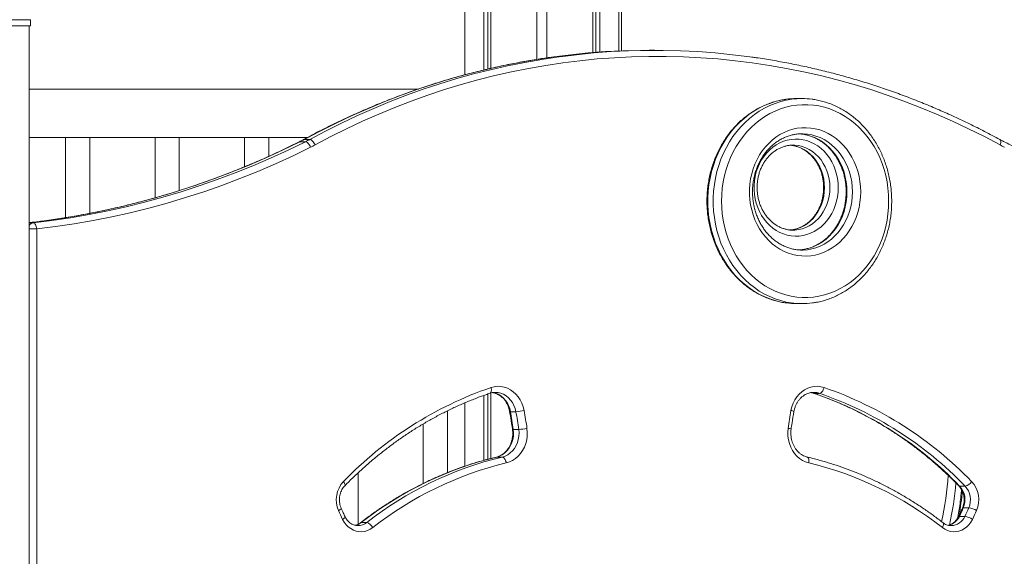
# Model space of a CAD drawing. Units: millimetres. Extents: x -13477 to 47289, y -12693 to 4574.
# Drawn here: x -5599 to -4789, y 954 to 1396 of the extents above; entities that cross this region are included whole.
import ezdxf

# ---------------------------------------------------------------- set-up
doc = ezdxf.new("R2010")
doc.units = ezdxf.units.MM

msp = doc.modelspace()

# ---------------------------------------------------------------- linework, layer by layer
at = {"color": 7, "linetype": 'Continuous', "lineweight": 15}
for p, q in [((-5127.56, 1369.13), (-5127.56, 2336.29)), ((-5125.09, 1369.33), (-5125.09, 2336.29)), ((-5121.9, 1369.56), (-5121.9, 2336.29)), ((-5106.17, 1370.46), (-5106.17, 2336.29)), ((-5104.08, 1370.54), (-5104.08, 2336.29)), ((-5165.54, 1364.78), (-5165.54, 2327.51)), ((-5173.54, 1363.58), (-5173.54, 2325.05)), ((-5217.19, 1354.8), (-5217.19, 2312.62)), ((-5214, 1355.58), (-5214, 2313.47)), ((-5211.53, 1356.15), (-5211.53, 2314.13)), ((-5232.92, 1350.78), (-5232.92, 2308.5)), ((-5590.27, 1391.21), (-5590.27, 1396.21)), ((-5654.77, 1391.21), (-5590.27, 1391.21)), ((-5591.4, 91.21), (-5591.4, 1391.21)), ((-5076.79, 1370.99), (-5081.29, 1370.99)), ((-5271.13, 1339.09), (-5591.4, 1339.09)), ((-4955.36, 1331.25), (-4959.86, 1331.25)), ((-5591.4, 1299.09), (-5561.51, 1299.09)), ((-5561.51, 1299.09), (-5561.51, 1233.25)), ((-5561.51, 1299.09), (-5542.85, 1299.09)), ((-5542.85, 1299.09), (-5487.9, 1299.09)), ((-5541.51, 1236.78), (-5541.51, 1299.09)), ((-5487.9, 1299.09), (-5487.9, 1249.55)), ((-5487.9, 1299.09), (-5469.24, 1299.09)), ((-5469.24, 1299.09), (-5414.29, 1299.09)), ((-5467.9, 1255.53), (-5467.9, 1299.09)), ((-5414.29, 1299.09), (-5414.29, 1275.07)), ((-5414.29, 1299.09), (-5395.63, 1299.09)), ((-5395.63, 1299.09), (-5362.59, 1299.09)), ((-5394.29, 1283.73), (-5394.29, 1299.09)), ((-5360.53, 1297.64), (-5365.03, 1297.64)), ((-4954.9, 1302.29), (-4955.36, 1302.29)), ((-5364.16, 1295.74), (-5368.66, 1295.74)), ((-4962.73, 1292.93), (-4962.99, 1292.93)), ((-5585.25, 1223.96), (-5585.25, 296.09)), ((-4963.09, 1222.93), (-4962.73, 1222.93)), ((-4956.53, 1206.58), (-4955.36, 1206.56)), ((-4959.86, 1162.4), (-4955.36, 1162.4)), ((-5217.19, 1033.46), (-5217.19, 1086.9)), ((-5214, 1034.33), (-5214, 1088.03)), ((-5211.53, 1034.99), (-5211.53, 1088.85)), ((-4940.93, 1088.57), (-4945.43, 1088.57)), ((-5232.92, 1028.6), (-5232.92, 1080.76)), ((-5247.07, 1023.39), (-5247.07, 1074.23)), ((-5190.85, 1073.45), (-5195.35, 1073.45)), ((-5267.07, 1063.45), (-5267.07, 1014.42)), ((-5188.53, 1058.93), (-5193.03, 1058.93)), ((-5202.16, 1036.15), (-5206.66, 1036.15)), ((-5320.68, 980.81), (-5320.68, 1023.22)), ((-4821.16, 1012.19), (-4825.66, 1012.19)), ((-4818.15, 994.29), (-4822.65, 994.29)), ((-5313.63, 982.19), (-5318.13, 982.19)), ((-4821.38, 987.26), (-4825.88, 987.26))]:
    msp.add_line(p, q, dxfattribs=at)
at = {"color": 8, "linetype": 'Continuous', "lineweight": 15}
for p, q in [((-5590.27, 1396.21), (-5654.77, 1396.21)), ((-5588.16, 1228.93), (-5591.4, 1228.93)), ((-5585.25, 1223.96), (-5591.4, 1223.96)), ((-4945.43, 1088.57), (-4945.8, 1088.63)), ((-5206.94, 1036.12), (-5206.66, 1036.15))]:
    msp.add_line(p, q, dxfattribs=at)
at = {"color": 7, "linetype": 'Continuous', "lineweight": 15, "flags": 128}
for points in [[(-5081.29, 1370.99), (-5088.44, 1370.95), (-5102.74, 1370.6), (-5117.02, 1369.89), (-5131.29, 1368.82), (-5145.54, 1367.4), (-5159.75, 1365.63), (-5161.27, 1365.42)], [(-5152.3, 1366.03), (-5141.04, 1367.4), (-5126.79, 1368.82), (-5112.52, 1369.89), (-5098.24, 1370.6), (-5083.94, 1370.95), (-5069.64, 1370.95), (-5055.35, 1370.6), (-5041.06, 1369.89), (-5026.79, 1368.82), (-5012.54, 1367.4), (-4998.33, 1365.63), (-4996.64, 1365.4)], [(-4792.39, 1293.11), (-4805.31, 1299.95), (-4818.35, 1306.46), (-4831.5, 1312.65), (-4844.77, 1318.51), (-4858.14, 1324.04), (-4871.62, 1329.24), (-4885.19, 1334.1), (-4898.84, 1338.62), (-4912.58, 1342.8), (-4926.39, 1346.64), (-4940.27, 1350.14), (-4954.21, 1353.3), (-4968.21, 1356.1), (-4982.25, 1358.56), (-4996.34, 1360.67), (-5010.46, 1362.43), (-5024.62, 1363.84), (-5038.79, 1364.89), (-5052.99, 1365.6), (-5067.19, 1365.95), (-5081.39, 1365.95), (-5095.6, 1365.6), (-5109.79, 1364.89), (-5123.97, 1363.84), (-5138.12, 1362.43), (-5152.24, 1360.67), (-5166.33, 1358.56), (-5180.38, 1356.1), (-5194.37, 1353.3), (-5208.31, 1350.14), (-5222.19, 1346.64), (-5236, 1342.8), (-5249.74, 1338.62), (-5263.39, 1334.1), (-5276.96, 1329.24), (-5290.44, 1324.04), (-5303.81, 1318.51), (-5317.08, 1312.65), (-5330.24, 1306.46), (-5343.27, 1299.95), (-5356.19, 1293.11)], [(-4884.08, 1246.83), (-4884.23, 1252.13), (-4884.69, 1257.41), (-4885.45, 1262.65), (-4886.52, 1267.81), (-4887.88, 1272.88), (-4889.53, 1277.83), (-4891.47, 1282.65), (-4893.68, 1287.3), (-4896.15, 1291.78), (-4898.88, 1296.05), (-4901.85, 1300.1), (-4905.04, 1303.92), (-4908.45, 1307.48), (-4912.06, 1310.77), (-4915.85, 1313.77), (-4919.8, 1316.48), (-4923.91, 1318.87), (-4928.14, 1320.94), (-4932.48, 1322.69), (-4936.91, 1324.09), (-4941.42, 1325.15), (-4945.97, 1325.85), (-4950.56, 1326.21), (-4955.16, 1326.21), (-4959.75, 1325.85), (-4964.3, 1325.15), (-4968.81, 1324.09), (-4973.24, 1322.69), (-4977.58, 1320.94), (-4981.81, 1318.87), (-4985.92, 1316.48), (-4989.87, 1313.77), (-4993.66, 1310.77), (-4997.27, 1307.48), (-5000.68, 1303.92), (-5003.87, 1300.1), (-5006.84, 1296.05), (-5009.57, 1291.78), (-5012.04, 1287.3), (-5014.25, 1282.65), (-5016.19, 1277.83), (-5017.84, 1272.88), (-5019.2, 1267.81), (-5020.27, 1262.65), (-5021.03, 1257.41), (-5021.49, 1252.13), (-5021.64, 1246.83), (-5021.49, 1241.52), (-5021.03, 1236.24), (-5020.27, 1231.01), (-5019.2, 1225.84), (-5017.84, 1220.77), (-5016.19, 1215.82), (-5014.25, 1211.01), (-5012.04, 1206.35), (-5009.57, 1201.88), (-5006.84, 1197.6), (-5003.87, 1193.55), (-5000.68, 1189.73), (-4997.27, 1186.17), (-4993.66, 1182.88), (-4989.87, 1179.88), (-4985.92, 1177.17), (-4981.81, 1174.78), (-4977.58, 1172.71), (-4973.24, 1170.97), (-4968.81, 1169.57), (-4964.3, 1168.51), (-4959.75, 1167.8), (-4955.16, 1167.45), (-4950.56, 1167.45), (-4945.97, 1167.8), (-4941.42, 1168.51), (-4936.91, 1169.57), (-4932.48, 1170.97), (-4928.14, 1172.71), (-4923.91, 1174.78), (-4919.8, 1177.17), (-4915.85, 1179.88), (-4912.06, 1182.88), (-4908.45, 1186.17), (-4905.04, 1189.73), (-4901.85, 1193.55), (-4898.88, 1197.6), (-4896.15, 1201.88), (-4893.68, 1206.35), (-4891.47, 1211.01), (-4889.53, 1215.82), (-4887.88, 1220.77), (-4886.52, 1225.84), (-4885.45, 1231.01), (-4884.69, 1236.24), (-4884.23, 1241.52), (-4884.08, 1246.83)], [(-4907.07, 1254.43), (-4907.23, 1250.12), (-4907.68, 1245.84), (-4908.44, 1241.61), (-4909.49, 1237.47), (-4910.83, 1233.45), (-4912.45, 1229.56), (-4914.34, 1225.84), (-4916.49, 1222.31), (-4918.88, 1219), (-4921.49, 1215.92), (-4924.31, 1213.09), (-4927.33, 1210.54), (-4930.51, 1208.29), (-4933.84, 1206.34), (-4937.3, 1204.71), (-4940.86, 1203.41), (-4944.5, 1202.45), (-4948.2, 1201.83), (-4951.93, 1201.57), (-4955.66, 1201.66), (-4959.38, 1202.1), (-4963.05, 1202.88), (-4966.65, 1204.01), (-4970.17, 1205.48), (-4973.56, 1207.27), (-4976.82, 1209.38), (-4979.92, 1211.78), (-4982.84, 1214.47), (-4985.56, 1217.43), (-4988.07, 1220.63), (-4990.34, 1224.05), (-4992.36, 1227.68), (-4994.11, 1231.49), (-4995.59, 1235.45), (-4996.79, 1239.53), (-4997.7, 1243.72), (-4998.3, 1247.97), (-4998.61, 1252.27), (-4998.61, 1256.58), (-4998.3, 1260.88), (-4997.7, 1265.14), (-4996.79, 1269.32), (-4995.59, 1273.41), (-4994.11, 1277.37), (-4992.36, 1281.17), (-4990.34, 1284.8), (-4988.07, 1288.23), (-4985.56, 1291.43), (-4982.84, 1294.38), (-4979.92, 1297.07), (-4976.82, 1299.48), (-4973.56, 1301.58), (-4970.17, 1303.37), (-4966.65, 1304.84), (-4963.05, 1305.97), (-4959.38, 1306.76), (-4955.66, 1307.2), (-4951.93, 1307.28), (-4948.2, 1307.02), (-4944.5, 1306.41), (-4940.86, 1305.45), (-4937.3, 1304.15), (-4933.84, 1302.52), (-4930.51, 1300.57), (-4927.33, 1298.31), (-4924.31, 1295.76), (-4921.49, 1292.94), (-4918.88, 1289.86), (-4916.49, 1286.54), (-4914.34, 1283.01), (-4912.45, 1279.29), (-4910.83, 1275.4), (-4909.49, 1271.38), (-4908.44, 1267.24), (-4907.68, 1263.02), (-4907.23, 1258.74), (-4907.07, 1254.43)], [(-5356.19, 1293.11), (-5356.6, 1294), (-5357.08, 1294.84), (-5357.64, 1295.63), (-5358.23, 1296.31), (-5358.83, 1296.87), (-5359.44, 1297.29), (-5360.01, 1297.55), (-5360.53, 1297.64)], [(-4925.59, 1257.93), (-4925.75, 1254.19), (-4926.2, 1250.47), (-4926.96, 1246.83), (-4928, 1243.28), (-4929.33, 1239.86), (-4930.93, 1236.59), (-4932.79, 1233.52), (-4934.89, 1230.66), (-4937.22, 1228.04), (-4939.74, 1225.68), (-4942.45, 1223.61), (-4945.31, 1221.84), (-4948.3, 1220.38), (-4951.4, 1219.26), (-4954.58, 1218.47), (-4957.8, 1218.03), (-4961.05, 1217.94), (-4964.29, 1218.21), (-4967.49, 1218.82), (-4970.63, 1219.78), (-4973.68, 1221.07), (-4976.61, 1222.68), (-4979.4, 1224.61), (-4982.01, 1226.83), (-4984.44, 1229.32), (-4986.66, 1232.06), (-4988.64, 1235.03), (-4990.37, 1238.2), (-4991.84, 1241.55), (-4993.03, 1245.04), (-4993.93, 1248.64), (-4994.53, 1252.32), (-4994.84, 1256.06), (-4994.84, 1259.81), (-4994.53, 1263.54), (-4993.93, 1267.22), (-4993.03, 1270.83), (-4991.84, 1274.32), (-4990.37, 1277.66), (-4988.64, 1280.83), (-4986.66, 1283.8), (-4984.44, 1286.55), (-4982.01, 1289.04), (-4979.4, 1291.26), (-4976.61, 1293.18), (-4973.68, 1294.8), (-4970.63, 1296.09), (-4967.49, 1297.05), (-4964.29, 1297.66), (-4961.05, 1297.92), (-4957.8, 1297.83), (-4954.58, 1297.4), (-4951.4, 1296.61), (-4948.3, 1295.48), (-4945.31, 1294.03), (-4942.45, 1292.26), (-4939.74, 1290.18), (-4937.22, 1287.83), (-4934.89, 1285.2), (-4932.79, 1282.34), (-4930.93, 1279.27), (-4929.33, 1276.01), (-4928, 1272.59), (-4926.96, 1269.04), (-4926.2, 1265.39), (-4925.75, 1261.68), (-4925.59, 1257.93)], [(-5588.16, 1228.93), (-5572.77, 1230.85), (-5557.41, 1233.13), (-5542.09, 1235.78), (-5526.83, 1238.79), (-5511.62, 1242.18), (-5496.48, 1245.92), (-5481.41, 1250.03), (-5466.41, 1254.51), (-5451.5, 1259.34), (-5436.68, 1264.53), (-5421.96, 1270.07), (-5407.34, 1275.97), (-5392.83, 1282.21), (-5378.43, 1288.8), (-5364.16, 1295.74)], [(-5359.94, 1291.15), (-5374.3, 1284.18), (-5388.78, 1277.54), (-5403.37, 1271.26), (-5418.08, 1265.33), (-5432.88, 1259.76), (-5447.79, 1254.54), (-5462.79, 1249.68), (-5477.87, 1245.18), (-5493.03, 1241.05), (-5508.26, 1237.28), (-5523.55, 1233.87), (-5538.91, 1230.84), (-5554.31, 1228.17), (-5569.76, 1225.88), (-5585.25, 1223.96)], [(-5359.94, 1291.15), (-5360.32, 1292.05), (-5360.79, 1292.91), (-5361.32, 1293.7), (-5361.89, 1294.4), (-5362.48, 1294.97), (-5363.07, 1295.39), (-5363.64, 1295.65), (-5364.16, 1295.74)], [(-5585.25, 1223.96), (-5585.38, 1224.93), (-5585.6, 1225.86), (-5585.9, 1226.72), (-5586.27, 1227.48), (-5586.7, 1228.1), (-5587.18, 1228.55), (-5587.67, 1228.84), (-5588.16, 1228.93)], [(-5211.36, 1093.37), (-5208.69, 1094.06), (-5205.95, 1094.36), (-5203.21, 1094.25), (-5200.5, 1093.74), (-5197.87, 1092.85), (-5195.36, 1091.57), (-5193, 1089.94), (-5190.85, 1087.98), (-5188.92, 1085.72), (-5187.26, 1083.19), (-5185.89, 1080.45), (-5184.84, 1077.52), (-5184.11, 1074.47)], [(-4964.47, 1074.47), (-4963.74, 1077.52), (-4962.69, 1080.45), (-4961.32, 1083.19), (-4959.66, 1085.72), (-4957.73, 1087.98), (-4955.58, 1089.94), (-4953.23, 1091.57), (-4950.71, 1092.85), (-4948.08, 1093.74), (-4945.37, 1094.25), (-4942.63, 1094.36), (-4939.9, 1094.06), (-4937.22, 1093.37)], [(-4940.93, 1088.57), (-4940.42, 1088.66), (-4939.88, 1088.93), (-4939.34, 1089.38), (-4938.81, 1089.97), (-4938.31, 1090.7), (-4937.87, 1091.53), (-4937.5, 1092.43), (-4937.22, 1093.37)], [(-5193.03, 1058.93), (-5192.81, 1056.16), (-5192.93, 1053.38), (-5193.38, 1050.66), (-5194.15, 1048.02), (-5195.23, 1045.54), (-5196.6, 1043.26), (-5198.23, 1041.21), (-5200.08, 1039.45), (-5202.14, 1038), (-5204.34, 1036.89), (-5206.66, 1036.15)], [(-5202.16, 1036.15), (-5199.84, 1036.89), (-5197.64, 1038), (-5195.58, 1039.45), (-5193.73, 1041.21), (-5192.1, 1043.26), (-5190.73, 1045.54), (-5189.65, 1048.02), (-5188.88, 1050.66), (-5188.43, 1053.38), (-5188.31, 1056.16), (-5188.53, 1058.93)], [(-5181.75, 1059.72), (-5181.49, 1056.55), (-5181.57, 1053.37), (-5182.01, 1050.23), (-5182.79, 1047.17), (-5183.9, 1044.26), (-5185.32, 1041.53), (-5187.03, 1039.03), (-5189, 1036.8), (-5191.2, 1034.88), (-5193.59, 1033.3), (-5196.13, 1032.09), (-5198.8, 1031.25)], [(-4949.79, 1031.25), (-4952.45, 1032.09), (-4954.99, 1033.3), (-4957.39, 1034.88), (-4959.59, 1036.8), (-4961.56, 1039.03), (-4963.26, 1041.53), (-4964.69, 1044.26), (-4965.79, 1047.17), (-4966.57, 1050.23), (-4967.01, 1053.37), (-4967.1, 1056.55), (-4966.83, 1059.72)], [(-5198.8, 1031.25), (-5199.01, 1032.21), (-5199.32, 1033.13), (-5199.7, 1033.97), (-5200.14, 1034.72), (-5200.63, 1035.33), (-5201.14, 1035.78), (-5201.66, 1036.06), (-5202.16, 1036.15)], [(-5308.72, 978.04), (-5310.78, 976.66), (-5312.98, 975.63), (-5315.29, 974.95), (-5317.65, 974.65), (-5320.03, 974.72), (-5322.38, 975.17), (-5324.65, 975.98), (-5326.81, 977.15), (-5328.8, 978.64), (-5330.6, 980.44), (-5332.17, 982.51), (-5333.48, 984.81)], [(-4815.1, 984.81), (-4816.41, 982.51), (-4817.98, 980.44), (-4819.78, 978.64), (-4821.78, 977.15), (-4823.93, 975.98), (-4826.2, 975.17), (-4828.55, 974.72), (-4830.93, 974.65), (-4833.29, 974.95), (-4835.6, 975.63), (-4837.81, 976.66), (-4839.87, 978.04)]]:
    msp.add_lwpolyline(points, dxfattribs=at)
at = {"color": 8, "linetype": 'Continuous', "lineweight": 15, "flags": 128}
for points in [[(-5161.27, 1365.42), (-5173.93, 1363.51), (-5188.07, 1361.04), (-5202.16, 1358.21), (-5216.19, 1355.04), (-5230.16, 1351.52), (-5244.06, 1347.65), (-5257.89, 1343.44), (-5271.63, 1338.89), (-5285.29, 1333.99), (-5298.85, 1328.76), (-5312.31, 1323.2), (-5325.67, 1317.3), (-5338.91, 1311.07), (-5352.04, 1304.52), (-5365.03, 1297.64)], [(-5360.53, 1297.64), (-5347.54, 1304.52), (-5334.41, 1311.07), (-5321.17, 1317.3), (-5307.81, 1323.2), (-5294.35, 1328.76), (-5280.79, 1333.99), (-5267.13, 1338.89), (-5253.39, 1343.44), (-5239.56, 1347.65), (-5225.66, 1351.52), (-5211.69, 1355.04), (-5197.66, 1358.21), (-5183.57, 1361.04), (-5169.43, 1363.51), (-5155.25, 1365.63), (-5152.3, 1366.03)], [(-4968.62, 1330.64), (-4972.82, 1329.92), (-4977.45, 1328.77), (-4982, 1327.29), (-4986.47, 1325.46), (-4990.82, 1323.31), (-4995.04, 1320.84), (-4999.12, 1318.05), (-5003.03, 1314.97), (-5006.76, 1311.6), (-5010.29, 1307.96), (-5013.61, 1304.06), (-5016.71, 1299.92), (-5019.56, 1295.56), (-5022.17, 1291), (-5024.51, 1286.25), (-5026.59, 1281.33), (-5028.38, 1276.27), (-5029.89, 1271.09), (-5031.1, 1265.8), (-5032.02, 1260.44), (-5032.63, 1255.02), (-5032.94, 1249.56), (-5032.94, 1244.09), (-5032.63, 1238.64), (-5032.02, 1233.21), (-5031.1, 1227.85), (-5029.89, 1222.56), (-5028.38, 1217.38), (-5026.59, 1212.32), (-5024.51, 1207.41), (-5022.17, 1202.66), (-5019.56, 1198.09), (-5016.71, 1193.73), (-5013.61, 1189.59), (-5010.29, 1185.7), (-5006.76, 1182.06), (-5003.03, 1178.69), (-4999.12, 1175.6), (-4995.04, 1172.82), (-4990.82, 1170.34), (-4986.47, 1168.19), (-4982, 1166.37), (-4977.45, 1164.88), (-4972.82, 1163.74), (-4968.36, 1162.97)], [(-4964.21, 1163.02), (-4968.32, 1163.74), (-4972.95, 1164.88), (-4977.5, 1166.37), (-4981.97, 1168.19), (-4986.32, 1170.34), (-4990.54, 1172.82), (-4994.62, 1175.6), (-4998.53, 1178.69), (-5002.26, 1182.06), (-5005.79, 1185.7), (-5009.11, 1189.59), (-5012.21, 1193.73), (-5015.06, 1198.09), (-5017.67, 1202.66), (-5020.01, 1207.41), (-5022.09, 1212.32), (-5023.88, 1217.38), (-5025.39, 1222.56), (-5026.6, 1227.85), (-5027.52, 1233.21), (-5028.13, 1238.64), (-5028.44, 1244.09), (-5028.44, 1249.56), (-5028.13, 1255.02), (-5027.52, 1260.44), (-5026.6, 1265.8), (-5025.39, 1271.09), (-5023.88, 1276.27), (-5022.09, 1281.33), (-5020.01, 1286.25), (-5017.67, 1291), (-5015.06, 1295.56), (-5012.21, 1299.92), (-5009.11, 1304.06), (-5005.79, 1307.96), (-5002.26, 1311.6), (-4998.53, 1314.97), (-4994.62, 1318.05), (-4990.54, 1320.84), (-4986.32, 1323.31), (-4981.97, 1325.46), (-4977.5, 1327.29), (-4972.95, 1328.77), (-4968.32, 1329.92), (-4963.64, 1330.71)], [(-5365.03, 1297.64), (-5365.49, 1297.55), (-5365.58, 1297.5)], [(-4958.45, 1302.27), (-4955.41, 1302.02), (-4951.88, 1301.4), (-4948.41, 1300.43), (-4945.03, 1299.13), (-4941.76, 1297.49), (-4938.62, 1295.53), (-4935.64, 1293.27), (-4932.84, 1290.73), (-4930.23, 1287.91), (-4927.85, 1284.84), (-4925.7, 1281.55), (-4923.81, 1278.06), (-4922.18, 1274.4), (-4920.84, 1270.58), (-4919.78, 1266.65), (-4919.02, 1262.63), (-4918.56, 1258.54), (-4918.4, 1254.43)], [(-4913.9, 1254.43), (-4914.06, 1258.54), (-4914.52, 1262.63), (-4915.28, 1266.65), (-4916.34, 1270.58), (-4917.68, 1274.4), (-4919.31, 1278.06), (-4921.2, 1281.55), (-4923.35, 1284.84), (-4925.73, 1287.91), (-4928.34, 1290.73), (-4931.14, 1293.27), (-4934.12, 1295.53), (-4937.26, 1297.49), (-4940.53, 1299.13), (-4943.91, 1300.43), (-4947.38, 1301.4), (-4950.91, 1302.02), (-4954.47, 1302.28), (-4954.9, 1302.29)], [(-4792.39, 1293.11), (-4792.08, 1294), (-4791.88, 1294.84), (-4791.79, 1295.63), (-4791.82, 1296.31), (-4791.97, 1296.87), (-4792.23, 1297.29), (-4792.5, 1297.5)], [(-5368.66, 1295.74), (-5382.93, 1288.8), (-5397.33, 1282.21), (-5411.84, 1275.97), (-5426.46, 1270.07), (-5441.18, 1264.53), (-5456, 1259.34), (-5470.91, 1254.51), (-5485.91, 1250.03), (-5500.98, 1245.92), (-5516.12, 1242.18), (-5531.33, 1238.79), (-5546.59, 1235.78), (-5561.91, 1233.13), (-5577.27, 1230.85), (-5591.4, 1229.08)], [(-5368.66, 1295.74), (-5369.12, 1295.65), (-5369.18, 1295.63)], [(-4965.07, 1292.84), (-4962.65, 1292.53), (-4959.64, 1291.82), (-4956.71, 1290.75), (-4953.89, 1289.36), (-4951.2, 1287.63), (-4948.68, 1285.61), (-4946.35, 1283.3), (-4944.24, 1280.73), (-4942.36, 1277.93), (-4940.73, 1274.92), (-4939.38, 1271.73), (-4938.31, 1268.41), (-4937.54, 1264.98), (-4937.08, 1261.47), (-4936.92, 1257.93)], [(-4932.42, 1257.93), (-4932.58, 1261.47), (-4933.04, 1264.98), (-4933.81, 1268.41), (-4934.88, 1271.73), (-4936.23, 1274.92), (-4937.86, 1277.93), (-4939.74, 1280.73), (-4941.85, 1283.3), (-4944.18, 1285.61), (-4946.7, 1287.63), (-4949.39, 1289.36), (-4952.21, 1290.75), (-4955.14, 1291.82), (-4958.15, 1292.53), (-4961.2, 1292.89), (-4962.73, 1292.93)], [(-4936.92, 1257.93), (-4937.08, 1254.39), (-4937.54, 1250.89), (-4938.31, 1247.45), (-4939.38, 1244.13), (-4940.73, 1240.95), (-4942.36, 1237.94), (-4944.24, 1235.13), (-4946.35, 1232.56), (-4948.68, 1230.26), (-4951.2, 1228.23), (-4953.89, 1226.51), (-4956.71, 1225.11), (-4959.64, 1224.05), (-4962.65, 1223.34), (-4965.7, 1222.98), (-4965.73, 1222.98)], [(-4962.73, 1222.93), (-4961.2, 1222.98), (-4958.15, 1223.34), (-4955.14, 1224.05), (-4952.21, 1225.11), (-4949.39, 1226.51), (-4946.7, 1228.23), (-4944.18, 1230.26), (-4941.85, 1232.56), (-4939.74, 1235.13), (-4937.86, 1237.94), (-4936.23, 1240.95), (-4934.88, 1244.13), (-4933.81, 1247.45), (-4933.04, 1250.89), (-4932.58, 1254.39), (-4932.42, 1257.93)], [(-4918.4, 1254.43), (-4918.56, 1250.31), (-4919.02, 1246.23), (-4919.78, 1242.2), (-4920.84, 1238.27), (-4922.18, 1234.46), (-4923.81, 1230.79), (-4925.7, 1227.3), (-4927.85, 1224.01), (-4930.23, 1220.94), (-4932.84, 1218.13), (-4935.64, 1215.58), (-4938.62, 1213.32), (-4941.76, 1211.36), (-4945.03, 1209.72), (-4948.41, 1208.42), (-4951.88, 1207.45), (-4955.41, 1206.83), (-4957.83, 1206.62)], [(-4955.36, 1206.56), (-4954.47, 1206.57), (-4950.91, 1206.83), (-4947.38, 1207.45), (-4943.91, 1208.42), (-4940.53, 1209.72), (-4937.26, 1211.36), (-4934.12, 1213.32), (-4931.14, 1215.58), (-4928.34, 1218.13), (-4925.73, 1220.94), (-4923.35, 1224.01), (-4921.2, 1227.3), (-4919.31, 1230.79), (-4917.68, 1234.46), (-4916.34, 1238.27), (-4915.28, 1242.2), (-4914.52, 1246.23), (-4914.06, 1250.31), (-4913.9, 1254.43)], [(-5212.27, 1088.63), (-5212.19, 1088.66), (-5211.79, 1088.93), (-5211.47, 1089.38), (-5211.24, 1089.97), (-5211.11, 1090.7), (-5211.09, 1091.53), (-5211.18, 1092.43), (-5211.36, 1093.37)], [(-5210.42, 1089.25), (-5210.08, 1089.2), (-5207.75, 1088.66), (-5205.5, 1087.76), (-5203.39, 1086.51), (-5201.44, 1084.94), (-5199.69, 1083.08), (-5198.18, 1080.95), (-5196.94, 1078.61), (-5195.99, 1076.09), (-5195.35, 1073.45)], [(-5190.85, 1073.45), (-5191.49, 1076.09), (-5192.44, 1078.61), (-5193.68, 1080.95), (-5195.19, 1083.08), (-5196.94, 1084.94), (-5198.89, 1086.51), (-5201, 1087.76), (-5203.25, 1088.66), (-5205.58, 1089.2), (-5207.67, 1089.37)], [(-4948.42, 1089.25), (-4947.75, 1089.15), (-4945.43, 1088.57)], [(-4949.79, 1031.25), (-4949.67, 1032.21), (-4949.65, 1033.13), (-4949.73, 1033.97), (-4949.91, 1034.72), (-4950.18, 1035.33), (-4950.53, 1035.78), (-4950.95, 1036.06), (-4951.13, 1036.12)], [(-5331.71, 1012.45), (-5331.68, 1012.48), (-5331.52, 1012.82), (-5331.49, 1013.29), (-5331.62, 1013.86), (-5331.88, 1014.5), (-5332.28, 1015.21), (-5332.79, 1015.94)], [(-4825.66, 1012.19), (-4826.09, 1012.27), (-4826.37, 1012.44)], [(-5334.72, 994.04), (-5334.7, 993.91), (-5334.8, 993.64), (-5335.08, 993.3), (-5335.52, 992.92), (-5336.1, 992.5), (-5336.81, 992.06)], [(-5331.48, 987), (-5331.45, 986.85), (-5331.54, 986.54), (-5331.8, 986.17), (-5332.22, 985.75), (-5332.79, 985.28), (-5333.48, 984.81)], [(-5318.13, 982.19), (-5318.58, 982.11), (-5318.78, 981.99)], [(-4839.87, 978.04), (-4839.44, 978.85), (-4839.13, 979.63), (-4838.94, 980.34), (-4838.89, 980.97), (-4838.97, 981.49), (-4839.17, 981.87), (-4839.3, 981.98)]]:
    msp.add_lwpolyline(points, dxfattribs=at)
at = {"color": 7, "linetype": 'Continuous', "lineweight": 15}
for centre, radius, start, end in [((-4959.86, 1267.88), 63.38, 89.99937, 97.94649), ((-4955.36, 1268.11), 63.14, 82.54978, 97.53896), ((-5421.45, 1401.26), 117.99, 296.57947, 298.56643), ((-5416.95, 1401.26), 117.99, 296.57947, 298.56643), ((-5414.86, 1400.91), 122.73, 296.58292, 298.55915), ((-4733.85, 1400.66), 122.45, 241.43568, 243.41627), ((-4959.85, 1225.97), 63.57, 262.30204, 269.98943), ((-4955.36, 1225.82), 63.42, 261.98176, 277.68957), ((-5111.33, 802.56), 307.53, 108.98334, 136.0663), ((-5044.1, 801.74), 303.33, 43.93371, 71.01668), ((-5039.6, 801.74), 303.33, 43.93371, 71.01668), ((-5037.26, 802.56), 307.53, 43.9337, 71.01666), ((-5557.76, 1008.07), 368.26, 7.9371, 10.22541), ((-5192.85, 1109.45), 36.06, 273.18377, 284.03077), ((-5552.23, 1008.24), 367.21, 7.93384, 10.22866), ((-5551.94, 1008.11), 373.77, 7.93725, 10.22683), ((-4598.45, 1008.39), 371.94, 169.76755, 172.06837), ((-5190.52, 1105.24), 46.36, 272.47014, 280.90859), ((-5138.82, 753.91), 290.28, 103.51481, 128.14965), ((-5134.32, 753.91), 290.28, 103.51481, 128.14965), ((-5131.9, 752.94), 286.24, 103.51485, 128.14961), ((-5016.68, 752.94), 286.24, 51.85039, 76.48515), ((-5316.57, 1000.93), 22.1, 137.24179, 203.65313), ((-4823.25, 1020.92), 8.98, 283.46832, 326.23606), ((-4832.07, 1000.92), 22.14, 336.41767, 42.68741), ((-4837.87, 1000.93), 16.61, 336.41447, 42.68841), ((-4833.37, 1000.93), 16.61, 336.41447, 42.68841), ((-5182.08, 1058.71), 168.47, 203.30259, 206.01879), ((-4972.17, 1058.69), 162.8, 333.97769, 336.69999), ((-4967.9, 1058.78), 163.05, 333.983, 336.70109), ((-4820.19, 978.21), 16.21, 58.72611, 82.77702), ((-4966.5, 1058.71), 168.47, 333.98121, 336.69741), ((-5315.73, 974.71), 7.76, 25.37496, 74.34975), ((-4823.42, 972.8), 14.61, 55.29153, 81.94702)]:
    msp.add_arc(centre, radius, start, end, dxfattribs=at)
at = {"color": 8, "linetype": 'Continuous', "lineweight": 15}
for centre, radius, start, end in [((-5587.58, 1224.68), 4.29, 97.81256, 152.8347), ((-4945.79, 1074.23), 15.14, 71.29146, 89.89906), ((-5195.56, 1074.19), 0.772, 232.37706, 285.80802), ((-4964.83, 1069.77), 4.71, 53.97601, 85.71557), ((-5193.24, 1059.78), 0.885, 238.48555, 284.02895), ((-4967.13, 1053.97), 5.76, 61.48542, 87.04955), ((-5056.98, 1032.53), 222.09, 347.08638, 357.06543), ((-5054.78, 1031.74), 226.66, 346.82266, 355.74001), ((-5092.29, 1032.15), 269.87, 350.59206, 354.93001), ((-4822.82, 993.63), 0.681, 75.37572, 142.89592), ((-5325.57, 991.61), 12, 280.16839, 308.25802), ((-5320.96, 991.4), 11.78, 270.28439, 308.48325), ((-4837.86, 992.68), 13.15, 282.73057, 335.6796), ((-4833.15, 992.51), 12.9, 272.31046, 335.96406), ((-4826.04, 986.58), 0.699, 76.62939, 142.90915)]:
    msp.add_arc(centre, radius, start, end, dxfattribs=at)
at = {"color": 7, "linetype": 'Continuous', "lineweight": 15}
for points, knots in [([(-5161.44, 1365.39), (-5165.17, 1364.86), (-5173.37, 1363.68), (-5185.99, 1361.49), (-5199.31, 1358.89), (-5212.58, 1355.98), (-5225.8, 1352.75), (-5238.95, 1349.22), (-5252.04, 1345.38), (-5265.06, 1341.23), (-5278.01, 1336.78), (-5290.87, 1332.03), (-5303.65, 1326.98), (-5316.34, 1321.63), (-5328.93, 1315.98), (-5341.41, 1310.04), (-5353.64, 1303.91), (-5361.65, 1299.61), (-5365.58, 1297.5)], [0, 0, 0, 0, 0.052856, 0.116149, 0.179444, 0.242742, 0.306038, 0.369337, 0.432638, 0.49594, 0.559244, 0.622549, 0.685856, 0.749167, 0.812477, 0.875791, 0.939107, 1, 1, 1, 1]), ([(-4792.5, 1297.5), (-4794.66, 1298.67), (-4800.89, 1302.03), (-4811.29, 1307.38), (-4823.73, 1313.45), (-4836.28, 1319.22), (-4848.93, 1324.7), (-4861.67, 1329.88), (-4874.5, 1334.76), (-4887.41, 1339.34), (-4900.4, 1343.62), (-4913.46, 1347.59), (-4926.59, 1351.26), (-4939.78, 1354.62), (-4953.03, 1357.67), (-4966.32, 1360.41), (-4979.67, 1362.82), (-4989.72, 1364.47), (-4995.33, 1365.21), (-4996.47, 1365.36)], [0, 0, 0, 0, 0.0334748, 0.0968487, 0.1602226, 0.2235928, 0.2869604, 0.3503271, 0.4136914, 0.477053, 0.5404127, 0.6037709, 0.6671277, 0.7304824, 0.7938341, 0.8571851, 0.9205349, 0.9838839, 1, 1, 1, 1]), ([(-4968.79, 1330.62), (-4970.2, 1330.4), (-4973.11, 1329.95), (-4977.44, 1328.87), (-4981.8, 1327.5), (-4986.07, 1325.81), (-4990.24, 1323.83), (-4994.3, 1321.56), (-4998.23, 1319.01), (-5002.02, 1316.19), (-5005.65, 1313.11), (-5009.11, 1309.78), (-5012.38, 1306.22), (-5015.46, 1302.43), (-5018.33, 1298.43), (-5020.98, 1294.23), (-5023.4, 1289.86), (-5025.58, 1285.33), (-5027.52, 1280.65), (-5029.2, 1275.84), (-5030.63, 1270.93), (-5031.78, 1265.92), (-5032.67, 1260.84), (-5033.28, 1255.71), (-5033.62, 1250.55), (-5033.68, 1245.37), (-5033.46, 1240.2), (-5032.97, 1235.05), (-5032.2, 1229.94), (-5031.16, 1224.9), (-5029.85, 1219.94), (-5028.28, 1215.08), (-5026.45, 1210.34), (-5024.38, 1205.73), (-5022.05, 1201.28), (-5019.49, 1197), (-5016.71, 1192.91), (-5013.71, 1189.02), (-5010.51, 1185.35), (-5007.12, 1181.91), (-5003.55, 1178.71), (-4999.82, 1175.78), (-4995.93, 1173.11), (-4991.91, 1170.72), (-4987.78, 1168.61), (-4983.53, 1166.8), (-4979.2, 1165.29), (-4974.8, 1164.11), (-4971.23, 1163.35), (-4969.13, 1163.1), (-4968.53, 1163.02)], [0, 0, 0, 0, 0.019827, 0.04079, 0.061762, 0.082746, 0.103745, 0.124761, 0.145795, 0.166848, 0.187918, 0.209005, 0.23011, 0.251229, 0.272364, 0.293509, 0.314666, 0.335832, 0.357005, 0.378185, 0.39937, 0.420559, 0.441752, 0.462949, 0.484147, 0.505348, 0.526549, 0.547752, 0.568955, 0.590159, 0.611362, 0.632563, 0.653762, 0.674958, 0.696151, 0.717337, 0.738517, 0.759688, 0.780847, 0.801995, 0.823129, 0.844247, 0.865346, 0.886426, 0.907488, 0.92853, 0.949553, 0.970557, 0.991546, 1, 1, 1, 1]), ([(-4881.58, 1246.83), (-4881.58, 1247.75), (-4881.61, 1250.4), (-4881.86, 1254.78), (-4882.42, 1259.92), (-4883.26, 1265.01), (-4884.37, 1270.03), (-4885.74, 1274.97), (-4887.38, 1279.8), (-4889.27, 1284.51), (-4891.42, 1289.07), (-4893.8, 1293.48), (-4896.42, 1297.72), (-4899.25, 1301.76), (-4902.3, 1305.59), (-4905.56, 1309.21), (-4908.99, 1312.58), (-4912.61, 1315.71), (-4916.38, 1318.58), (-4920.3, 1321.18), (-4924.35, 1323.5), (-4928.52, 1325.53), (-4932.79, 1327.26), (-4937.14, 1328.7), (-4941.55, 1329.8), (-4944.86, 1330.46), (-4946.69, 1330.65), (-4947.02, 1330.68)], [0, 0, 0, 0, 0.022662, 0.064882, 0.107108, 0.149335, 0.191562, 0.233788, 0.27601, 0.318227, 0.360438, 0.402641, 0.444831, 0.487005, 0.529164, 0.571299, 0.613406, 0.655487, 0.697533, 0.739546, 0.781519, 0.823452, 0.865346, 0.907204, 0.949026, 0.990821, 1, 1, 1, 1]), ([(-5365.58, 1297.5), (-5366.49, 1297.02), (-5367.68, 1296.38), (-5368.89, 1295.77), (-5369.18, 1295.63)], [0, 0, 0, 0, 0.761666, 1, 1, 1, 1]), ([(-4956.49, 1206.61), (-4957.28, 1206.64), (-4959.17, 1206.71), (-4962.15, 1207.18), (-4965.39, 1207.98), (-4968.57, 1209.09), (-4971.66, 1210.5), (-4974.64, 1212.2), (-4977.49, 1214.17), (-4980.2, 1216.41), (-4982.74, 1218.89), (-4985.1, 1221.61), (-4987.26, 1224.54), (-4989.22, 1227.67), (-4990.96, 1230.97), (-4992.46, 1234.43), (-4993.72, 1238.01), (-4994.72, 1241.71), (-4995.47, 1245.48), (-4995.96, 1249.32), (-4996.18, 1253.19), (-4996.13, 1257.06), (-4995.81, 1260.92), (-4995.23, 1264.73), (-4994.39, 1268.48), (-4993.29, 1272.13), (-4991.95, 1275.67), (-4990.37, 1279.06), (-4988.56, 1282.29), (-4986.54, 1285.34), (-4984.32, 1288.19), (-4981.9, 1290.82), (-4979.32, 1293.21), (-4976.58, 1295.35), (-4973.71, 1297.22), (-4970.71, 1298.82), (-4967.61, 1300.13), (-4964.43, 1301.15), (-4961.19, 1301.85), (-4958.01, 1302.26), (-4955.91, 1302.27), (-4954.92, 1302.28)], [0, 0, 0, 0, 0.01886, 0.045162, 0.071442, 0.097684, 0.123868, 0.149992, 0.176048, 0.202042, 0.227975, 0.253857, 0.279692, 0.305492, 0.331261, 0.357006, 0.382733, 0.408447, 0.434149, 0.459842, 0.485529, 0.511212, 0.53689, 0.562566, 0.588241, 0.613918, 0.639595, 0.665281, 0.690977, 0.716688, 0.742421, 0.768185, 0.793985, 0.819832, 0.845735, 0.871702, 0.897734, 0.92384, 0.950014, 0.976244, 1, 1, 1, 1]), ([(-4957.89, 1302.2), (-4957.19, 1302.16), (-4955.39, 1302.07), (-4952.51, 1301.55), (-4949.28, 1300.71), (-4946.12, 1299.54), (-4943.04, 1298.08), (-4940.08, 1296.34), (-4937.26, 1294.32), (-4934.58, 1292.04), (-4932.07, 1289.51), (-4929.74, 1286.75), (-4927.61, 1283.79), (-4925.69, 1280.63), (-4923.99, 1277.3), (-4922.53, 1273.82), (-4921.31, 1270.21), (-4920.35, 1266.5), (-4919.65, 1262.71), (-4919.21, 1258.94), (-4919.08, 1256.17), (-4919.07, 1254.03), (-4919.11, 1251.82), (-4919.33, 1248.59), (-4919.87, 1244.77), (-4920.67, 1241.01), (-4921.72, 1237.34), (-4923.02, 1233.78), (-4924.56, 1230.36), (-4926.33, 1227.1), (-4928.32, 1224.02), (-4930.51, 1221.14), (-4932.89, 1218.47), (-4935.45, 1216.04), (-4938.16, 1213.85), (-4941.01, 1211.93), (-4943.99, 1210.28), (-4947.07, 1208.93), (-4950.24, 1207.85), (-4953.47, 1207.11), (-4955.92, 1206.72), (-4957.28, 1206.67), (-4957.54, 1206.66)], [0, 0, 0, 0, 0.017148, 0.044227, 0.071279, 0.098287, 0.125235, 0.152119, 0.178935, 0.205684, 0.232375, 0.259013, 0.285605, 0.312162, 0.338689, 0.365191, 0.391677, 0.418147, 0.444607, 0.471059, 0.496111, 0.501425, 0.514899, 0.541332, 0.567768, 0.594202, 0.620636, 0.647073, 0.673516, 0.69997, 0.726439, 0.752929, 0.779446, 0.806002, 0.832604, 0.859263, 0.885984, 0.912776, 0.93964, 0.966576, 0.993573, 1, 1, 1, 1]), ([(-4788.9, 1295.63), (-4789.82, 1296.09), (-4791.03, 1296.71), (-4792.22, 1297.35), (-4792.5, 1297.5)], [0, 0, 0, 0, 0.761669, 1, 1, 1, 1]), ([(-5369.18, 1295.63), (-5371.47, 1294.49), (-5378.12, 1291.19), (-5389.23, 1285.94), (-5402.51, 1279.99), (-5415.9, 1274.33), (-5429.38, 1268.97), (-5442.94, 1263.91), (-5456.59, 1259.15), (-5470.31, 1254.7), (-5484.11, 1250.55), (-5497.97, 1246.7), (-5511.89, 1243.17), (-5525.87, 1239.94), (-5539.9, 1237.02), (-5553.97, 1234.42), (-5568.09, 1232.13), (-5580.57, 1230.36), (-5588.35, 1229.45), (-5591.4, 1229.1)], [0, 0, 0, 0, 0.032433, 0.094262, 0.156094, 0.217928, 0.279763, 0.3416, 0.403438, 0.465279, 0.52712, 0.588964, 0.650809, 0.712656, 0.774504, 0.836352, 0.898203, 0.960054, 1, 1, 1, 1]), ([(-4963.08, 1222.97), (-4963.74, 1222.98), (-4965.33, 1223.01), (-4967.85, 1223.41), (-4970.6, 1224.13), (-4973.27, 1225.17), (-4975.86, 1226.5), (-4978.32, 1228.11), (-4980.64, 1229.99), (-4982.8, 1232.12), (-4984.78, 1234.48), (-4986.56, 1237.04), (-4988.12, 1239.79), (-4989.46, 1242.7), (-4990.56, 1245.75), (-4991.42, 1248.91), (-4992.01, 1252.15), (-4992.34, 1255.43), (-4992.41, 1258.74), (-4992.21, 1262.04), (-4991.75, 1265.31), (-4991.03, 1268.5), (-4990.06, 1271.6), (-4988.85, 1274.58), (-4987.41, 1277.4), (-4985.75, 1280.05), (-4983.88, 1282.51), (-4981.84, 1284.74), (-4979.62, 1286.74), (-4977.26, 1288.48), (-4974.77, 1289.96), (-4972.18, 1291.16), (-4969.49, 1292.06), (-4966.74, 1292.65), (-4964.56, 1292.93), (-4963.3, 1292.9), (-4962.98, 1292.9)], [0, 0, 0, 0, 0.0217595, 0.0527083, 0.0836145, 0.1144346, 0.1451387, 0.1757195, 0.2061711, 0.2365036, 0.2667392, 0.296891, 0.3269775, 0.3570125, 0.3870111, 0.41698, 0.4469283, 0.4768609, 0.5067833, 0.536696, 0.5666026, 0.5965056, 0.6264082, 0.6563171, 0.6862408, 0.7161833, 0.7461658, 0.7761942, 0.8062953, 0.8364839, 0.8667818, 0.8972089, 0.9277743, 0.9584737, 0.9892932, 1, 1, 1, 1]), ([(-4964.86, 1292.79), (-4964.19, 1292.72), (-4962.58, 1292.56), (-4960.08, 1291.94), (-4957.38, 1290.99), (-4954.77, 1289.73), (-4952.28, 1288.19), (-4949.92, 1286.38), (-4947.71, 1284.32), (-4945.69, 1282.02), (-4943.85, 1279.51), (-4942.23, 1276.8), (-4940.83, 1273.93), (-4939.67, 1270.91), (-4938.75, 1267.78), (-4938.09, 1264.56), (-4937.68, 1261.27), (-4937.57, 1258.49), (-4937.63, 1255.72), (-4937.85, 1252.97), (-4938.38, 1249.72), (-4939.16, 1246.55), (-4940.2, 1243.48), (-4941.47, 1240.54), (-4942.97, 1237.76), (-4944.69, 1235.16), (-4946.6, 1232.76), (-4948.69, 1230.58), (-4950.94, 1228.65), (-4953.34, 1226.97), (-4955.86, 1225.57), (-4958.48, 1224.44), (-4961.19, 1223.63), (-4963.42, 1223.16), (-4964.76, 1223.08), (-4965.17, 1223.06)], [0, 0, 0, 0, 0.0233125, 0.0556047, 0.087821, 0.119923, 0.1518949, 0.1837326, 0.2154437, 0.2470453, 0.2785583, 0.3099972, 0.341377, 0.3727173, 0.4040241, 0.4353082, 0.4665736, 0.4982574, 0.5140108, 0.5452412, 0.5764746, 0.6077054, 0.6389386, 0.6701778, 0.7014342, 0.7327168, 0.7640383, 0.7954206, 0.8268773, 0.8584352, 0.890115, 0.9219271, 0.953887, 0.9859848, 1, 1, 1, 1]), ([(-4565.28, 1228.93), (-4567.76, 1229.21), (-4574.96, 1230.05), (-4586.88, 1231.66), (-4601, 1233.88), (-4615.09, 1236.42), (-4629.13, 1239.27), (-4643.12, 1242.43), (-4657.05, 1245.9), (-4670.93, 1249.67), (-4684.74, 1253.76), (-4698.48, 1258.15), (-4712.14, 1262.84), (-4725.73, 1267.83), (-4739.23, 1273.13), (-4752.63, 1278.72), (-4765.95, 1284.61), (-4778.04, 1290.25), (-4785.65, 1294.02), (-4788.9, 1295.63)], [0, 0, 0, 0, 0.032232, 0.093708, 0.155185, 0.216661, 0.278136, 0.339609, 0.401082, 0.462553, 0.524023, 0.585493, 0.646959, 0.708425, 0.76989, 0.831352, 0.892812, 0.954272, 1, 1, 1, 1]), ([(-4946.71, 1163.01), (-4945.59, 1163.17), (-4942.96, 1163.54), (-4938.9, 1164.48), (-4934.53, 1165.78), (-4930.24, 1167.39), (-4926.04, 1169.29), (-4921.95, 1171.49), (-4917.98, 1173.96), (-4914.16, 1176.72), (-4910.48, 1179.73), (-4906.98, 1183), (-4903.66, 1186.5), (-4900.53, 1190.24), (-4897.6, 1194.19), (-4894.89, 1198.33), (-4892.41, 1202.66), (-4890.17, 1207.15), (-4888.17, 1211.8), (-4886.42, 1216.57), (-4884.93, 1221.46), (-4883.71, 1226.45), (-4882.75, 1231.51), (-4882.07, 1236.63), (-4881.65, 1241.74), (-4881.6, 1245.15), (-4881.58, 1246.83)], [0, 0, 0, 0, 0.0315465, 0.0734105, 0.1152893, 0.1571948, 0.1991261, 0.2410902, 0.2830888, 0.3251245, 0.3671968, 0.4093034, 0.451447, 0.493618, 0.5358193, 0.5780474, 0.6202947, 0.662563, 0.7048465, 0.7471436, 0.7894523, 0.8317698, 0.8740953, 0.9164264, 0.9587628, 1, 1, 1, 1]), ([(-5331.72, 1012.44), (-5330.51, 1013.67), (-5326.99, 1017.24), (-5321.02, 1022.97), (-5313.77, 1029.55), (-5306.35, 1035.87), (-5298.77, 1041.94), (-5291.03, 1047.75), (-5283.16, 1053.29), (-5275.14, 1058.56), (-5267, 1063.56), (-5258.72, 1068.27), (-5250.34, 1072.7), (-5241.84, 1076.83), (-5233.24, 1080.68), (-5224.54, 1084.23), (-5217.54, 1086.83), (-5213.43, 1088.23), (-5212.27, 1088.63)], [0, 0, 0, 0, 0.0350396, 0.1020341, 0.1690338, 0.2360397, 0.3030517, 0.3700692, 0.4370949, 0.5041285, 0.5711681, 0.6382163, 0.7052718, 0.7723345, 0.8394058, 0.9064853, 0.9735698, 1, 1, 1, 1]), ([(-5212.27, 1088.63), (-5211.96, 1088.72), (-5210.99, 1089.03), (-5209.45, 1089.33), (-5208.22, 1089.34), (-5207.68, 1089.34)], [0, 0, 0, 0, 0.202769, 0.646944, 1, 1, 1, 1]), ([(-5210.01, 1089.15), (-5209.9, 1089.14), (-5209.09, 1089.06), (-5207.62, 1088.59), (-5205.65, 1087.75), (-5203.79, 1086.6), (-5202.06, 1085.18), (-5200.5, 1083.52), (-5199.12, 1081.64), (-5197.94, 1079.57), (-5197, 1077.34), (-5196.38, 1075.33), (-5196.12, 1074.05), (-5196.03, 1073.58)], [0, 0, 0, 0, 0.0177855, 0.1239881, 0.2294032, 0.3337268, 0.4369203, 0.5391221, 0.6405526, 0.7414044, 0.8418482, 0.9420238, 1, 1, 1, 1]), ([(-4962.05, 1073.58), (-4961.98, 1073.97), (-4961.74, 1075.18), (-4961.16, 1077.12), (-4960.25, 1079.34), (-4959.11, 1081.41), (-4957.77, 1083.29), (-4956.26, 1084.95), (-4954.59, 1086.38), (-4952.8, 1087.55), (-4950.9, 1088.45), (-4948.91, 1089.05), (-4947.18, 1089.36), (-4946.13, 1089.34), (-4945.76, 1089.33)], [0, 0, 0, 0, 0.043738, 0.13284, 0.221966, 0.31116, 0.40053, 0.490194, 0.580311, 0.671088, 0.76275, 0.85544, 0.94923, 1, 1, 1, 1]), ([(-4948.03, 1089.14), (-4947.76, 1089.11), (-4947.01, 1089.02), (-4946.28, 1088.78), (-4945.81, 1088.63)], [0, 0, 0, 0, 0.359923, 1, 1, 1, 1]), ([(-4945.81, 1088.63), (-4944.28, 1088.1), (-4939.79, 1086.57), (-4932.42, 1083.79), (-4923.73, 1080.2), (-4915.14, 1076.32), (-4906.66, 1072.14), (-4898.28, 1067.67), (-4890.02, 1062.92), (-4881.89, 1057.89), (-4873.89, 1052.59), (-4866.03, 1047.01), (-4858.31, 1041.16), (-4850.75, 1035.06), (-4843.35, 1028.7), (-4836.11, 1022.08), (-4830.48, 1016.62), (-4827.27, 1013.36), (-4826.37, 1012.44)], [0, 0, 0, 0, 0.035013, 0.102113, 0.169212, 0.236301, 0.303384, 0.37046, 0.437528, 0.50459, 0.571643, 0.638691, 0.705728, 0.772762, 0.839785, 0.906804, 0.973817, 1, 1, 1, 1]), ([(-5196.03, 1073.58), (-5195.72, 1071.86), (-5194.87, 1067.02), (-5194.16, 1062.16), (-5193.7, 1059.03)], [0, 0, 0, 0, 0.356675, 1, 1, 1, 1]), ([(-4964.38, 1059.03), (-4964.13, 1060.77), (-4963.43, 1065.63), (-4962.59, 1070.47), (-4962.05, 1073.58)], [0, 0, 0, 0, 0.356685, 1, 1, 1, 1]), ([(-5193.7, 1059.03), (-5193.65, 1058.63), (-5193.5, 1057.41), (-5193.44, 1055.34), (-5193.61, 1052.85), (-5194.04, 1050.42), (-5194.71, 1048.07), (-5195.62, 1045.84), (-5196.76, 1043.77), (-5198.08, 1041.89), (-5199.59, 1040.22), (-5201.25, 1038.78), (-5203.05, 1037.61), (-5204.95, 1036.68), (-5206.27, 1036.31), (-5206.94, 1036.12)], [0, 0, 0, 0, 0.038957, 0.118335, 0.197711, 0.277042, 0.356352, 0.435672, 0.515061, 0.594586, 0.67438, 0.754566, 0.835348, 0.916895, 1, 1, 1, 1]), ([(-4951.14, 1036.12), (-4951.45, 1036.2), (-4952.43, 1036.45), (-4954.06, 1037.09), (-4955.95, 1038.16), (-4957.72, 1039.5), (-4959.33, 1041.1), (-4960.77, 1042.92), (-4962, 1044.94), (-4963.02, 1047.12), (-4963.8, 1049.44), (-4964.33, 1051.85), (-4964.6, 1054.32), (-4964.64, 1056.73), (-4964.46, 1058.29), (-4964.38, 1059.03)], [0, 0, 0, 0, 0.038148, 0.122056, 0.205353, 0.287733, 0.369291, 0.450175, 0.530561, 0.610583, 0.690365, 0.769979, 0.849479, 0.928899, 1, 1, 1, 1]), ([(-5206.94, 1036.12), (-5208.54, 1035.73), (-5213.16, 1034.62), (-5220.75, 1032.54), (-5229.68, 1029.78), (-5238.53, 1026.72), (-5247.31, 1023.35), (-5255.99, 1019.69), (-5264.57, 1015.73), (-5273.05, 1011.48), (-5281.42, 1006.94), (-5289.66, 1002.12), (-5297.78, 997.02), (-5305.76, 991.64), (-5312.76, 986.61), (-5317.05, 983.31), (-5318.78, 981.99)], [0, 0, 0, 0, 0.040186, 0.115869, 0.191558, 0.267253, 0.342953, 0.418663, 0.494377, 0.570102, 0.645831, 0.721573, 0.797318, 0.873074, 0.948839, 1, 1, 1, 1]), ([(-4839.3, 981.99), (-4840.66, 983.03), (-4844.58, 986.05), (-4851.18, 990.84), (-4859.14, 996.26), (-4867.24, 1001.4), (-4875.47, 1006.27), (-4883.82, 1010.85), (-4892.29, 1015.14), (-4900.86, 1019.14), (-4909.53, 1022.85), (-4918.29, 1026.26), (-4927.14, 1029.36), (-4936.06, 1032.16), (-4944.07, 1034.4), (-4949.11, 1035.63), (-4951.14, 1036.12)], [0, 0, 0, 0, 0.040163, 0.115949, 0.19173, 0.267502, 0.343267, 0.419024, 0.494771, 0.570512, 0.646243, 0.721968, 0.797683, 0.873391, 0.94909, 1, 1, 1, 1]), ([(-5334.72, 994.04), (-5334.84, 994.35), (-5335.23, 995.29), (-5335.72, 996.97), (-5336.07, 999.09), (-5336.16, 1001.24), (-5336, 1003.38), (-5335.59, 1005.47), (-5334.95, 1007.46), (-5334.07, 1009.31), (-5333, 1011.01), (-5332.15, 1011.96), (-5331.72, 1012.44)], [0, 0, 0, 0, 0.050514, 0.156171, 0.261734, 0.367102, 0.472338, 0.577482, 0.682584, 0.787727, 0.893057, 1, 1, 1, 1]), ([(-4824.1, 1009.32), (-4824.19, 1008.21), (-4824.47, 1004.9), (-4825.1, 999.45), (-4825.98, 993.02), (-4826.68, 988.52), (-4827.12, 986.21), (-4827.16, 985.97)], [0, 0, 0, 0, 0.140428, 0.416362, 0.692223, 0.967993, 1, 1, 1, 1]), ([(-4826.37, 1012.44), (-4826.16, 1012.22), (-4825.52, 1011.54), (-4824.55, 1010.22), (-4823.55, 1008.43), (-4822.78, 1006.48), (-4822.25, 1004.42), (-4821.96, 1002.29), (-4821.94, 1000.13), (-4822.16, 998), (-4822.62, 995.94), (-4823.12, 994.67), (-4823.36, 994.04)], [0, 0, 0, 0, 0.0500461, 0.1574507, 0.2642801, 0.3704635, 0.4762326, 0.581739, 0.6870673, 0.7922759, 0.8974013, 1, 1, 1, 1]), ([(-5331.48, 987), (-5331.99, 988.05), (-5333.11, 990.37), (-5334.15, 992.75), (-5334.72, 994.04)], [0, 0, 0, 0, 0.453409, 1, 1, 1, 1]), ([(-4823.36, 994.04), (-4823.83, 992.97), (-4824.87, 990.59), (-4825.99, 988.27), (-4826.6, 987)], [0, 0, 0, 0, 0.453446, 1, 1, 1, 1]), ([(-5320.9, 979.67), (-5321.16, 979.66), (-5322, 979.63), (-5323.43, 979.91), (-5325.15, 980.5), (-5326.78, 981.41), (-5328.29, 982.59), (-5329.63, 984.02), (-5330.7, 985.5), (-5331.25, 986.56), (-5331.48, 987)], [0, 0, 0, 0, 0.061768, 0.20645, 0.350238, 0.491762, 0.630715, 0.767418, 0.902442, 1, 1, 1, 1]), ([(-5318.78, 981.99), (-5319.01, 981.82), (-5319.74, 981.28), (-5321.04, 980.57), (-5322.28, 980.06), (-5323, 979.94), (-5323.16, 979.91)], [0, 0, 0, 0, 0.166117, 0.529006, 0.895982, 1, 1, 1, 1]), ([(-4832.64, 979.65), (-4832.72, 979.64), (-4833.39, 979.59), (-4834.66, 979.79), (-4836.4, 980.27), (-4837.96, 981.02), (-4838.89, 981.69), (-4839.3, 981.99)], [0, 0, 0, 0, 0.035592, 0.292284, 0.548726, 0.801773, 1, 1, 1, 1]), ([(-4826.6, 987), (-4826.74, 986.71), (-4827.2, 985.82), (-4828.11, 984.45), (-4829.37, 983), (-4830.78, 981.78), (-4832.32, 980.82), (-4833.72, 980.18), (-4834.62, 979.99), (-4834.97, 979.91)], [0, 0, 0, 0, 0.0771671, 0.2387326, 0.4007438, 0.56392, 0.7289434, 0.8965163, 1, 1, 1, 1])]:
    msp.add_open_spline(points, degree=3, knots=knots, dxfattribs=at)

doc.saveas('drawing.dxf')
